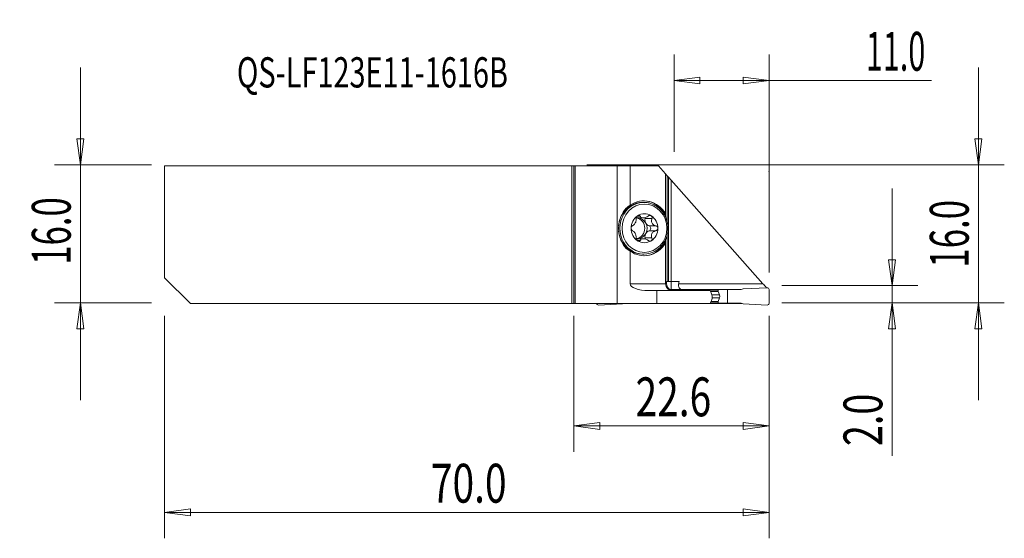
# Model space of a CAD drawing. Units: millimetres. Extents: x -64 to 50, y -35 to 25.
import ezdxf

# ---------------------------------------------------------------- set-up
doc = ezdxf.new("R2010")
doc.units = ezdxf.units.MM
doc.layers.get('0').update_dxf_attribs({"linetype": 'CONTINUOUS'})
for name, color, linetype in [('1', 4, 'CONTINUOUS'), ('2', 7, 'CONTINUOUS'), ('SK1', 4, 'CONTINUOUS'), ('SK2', 7, 'CONTINUOUS'), ('SK6', 5, 'CONTINUOUS')]:
    doc.layers.add(name, color=color, linetype=linetype)
doc.styles.add('iso_b_vert', font='simplex.shx')
doc.dimstyles.get("Standard").update_dxf_attribs({"dimtxt": 0.18, "dimasz": 0.18, "dimexe": 0.18, "dimexo": 0.0625, "dimgap": 0.09, "dimtad": 1, "dimzin": 0, "dimdsep": 52, "dimtxsty": 'Standard', "dimcen": 0.09, "dimadec": 0, "dimazin": 0, "dimtfac": 1, "dimtdec": 4, "dimtofl": 0, "dimtmove": 0, "dimatfit": 3, "dimfxl": 1, "dimtolj": 1, "dimtzin": 0, "dimarcsym": 0})

# ---------------------------------------------------------------- blocks, each defined once
blk = doc.blocks.new('DimnDraft3D1')
at = {"layer": 'SK2', "lineweight": 13}
for p, q in [((-57.15, 19.325), (-57.15, -19.175)), ((-57.544957, 11.074999), (-56.755043, 11.075001)), ((-57.15, 8.075), (-57.544957, 11.074999)), ((-57.15, 8.075), (-56.755043, 11.075001)), ((-48.9, 8.075), (-60.15, 8.075)), ((-48.9, -7.925), (-60.15, -7.925)), ((-57.15, -7.925), (-57.544957, -10.925001)), ((-57.15, -7.925), (-56.755043, -10.924999)), ((-56.755043, -10.924999), (-57.544957, -10.925001))]:
    blk.add_line(p, q, dxfattribs=at)
at = {"layer": 'SK2', "lineweight": 18, "insert": (-58.275, -3.519079), "char_height": 4.5, "attachment_point": 7, "rotation": 90, "line_spacing_factor": 1.084337, "style": 'iso_b_vert'}
blk.add_mtext('\\W0.6563;16.0', dxfattribs=at)
blk = doc.blocks.new('_CLOSED')
at = {"lineweight": -2}
for p, q in [((-1, 0.166667), (0, 0)), ((-1, 0.166667), (-1, -0.166667)), ((0, 0), (-1, -0.166667)), ((0, 0), (-1, 0))]:
    blk.add_line(p, q, dxfattribs=at)
blk = doc.blocks.new('DimnDraft3D2')
at = {"layer": '2', "lineweight": 13}
for p, q in [((36.85, 5.325), (36.85, -25.625)), ((36.455043, -2.925001), (37.244957, -2.924999)), ((36.85, -5.925), (36.455043, -2.925001)), ((36.85, -5.925), (37.244957, -2.924999)), ((24.1, -5.925), (39.85, -5.925)), ((24.1, -7.925), (39.85, -7.925)), ((36.85, -7.925), (36.455043, -10.925001)), ((36.85, -7.925), (37.244957, -10.924999)), ((37.244957, -10.924999), (36.455043, -10.925001))]:
    blk.add_line(p, q, dxfattribs=at)
at = {"layer": '2', "lineweight": 18, "insert": (35.725, -24.5), "char_height": 4.5, "attachment_point": 7, "rotation": 90, "line_spacing_factor": 1.084337, "style": 'iso_b_vert'}
blk.add_mtext('\\W0.7121;2.0', dxfattribs=at)
blk = doc.blocks.new('DimnDraft3D3')
at = {"layer": '2', "lineweight": 13}
for p, q in [((46.85, -19.175), (46.85, 19.325)), ((46.455043, 11.074999), (47.244957, 11.075001)), ((46.85, 8.075), (46.455043, 11.074999)), ((46.85, 8.075), (47.244957, 11.075001)), ((1.5, 8.075), (49.85, 8.075)), ((24.1, -7.925), (49.85, -7.925)), ((46.85, -7.925), (46.455043, -10.925001)), ((46.85, -7.925), (47.244957, -10.924999)), ((47.244957, -10.924999), (46.455043, -10.925001))]:
    blk.add_line(p, q, dxfattribs=at)
at = {"layer": '2', "lineweight": 18, "insert": (45.725, 0.075), "char_height": 4.5, "attachment_point": 8, "rotation": 90, "line_spacing_factor": 1.084337, "style": 'iso_b_vert'}
blk.add_mtext('\\W0.6563;16.0', dxfattribs=at)
blk = doc.blocks.new('DimnDraft3D4')
at = {"layer": 'SK2', "lineweight": 13}
for p, q in [((-47.4, -9.425), (-47.4, -35.175)), ((22.6, -9.425), (22.6, -35.175)), ((-47.4, -32.175), (-44.400001, -31.780043)), ((-44.400001, -31.780043), (-44.399999, -32.569957)), ((22.6, -32.175), (19.599999, -31.780043)), ((19.600001, -32.569957), (19.599999, -31.780043)), ((-47.4, -32.175), (22.6, -32.175)), ((-47.4, -32.175), (-44.399999, -32.569957)), ((22.6, -32.175), (19.600001, -32.569957))]:
    blk.add_line(p, q, dxfattribs=at)
at = {"layer": 'SK2', "lineweight": 18, "insert": (-16.556579, -31.05), "char_height": 4.5, "attachment_point": 7, "line_spacing_factor": 1.084337, "style": 'iso_b_vert'}
blk.add_mtext('\\W0.7346;70.0', dxfattribs=at)
blk = doc.blocks.new('DimnDraft3D5')
at = {"layer": '2', "lineweight": 13}
for p, q in [((0, -9.425), (0, -25.175)), ((22.6, -9.425), (22.6, -25.175)), ((0, -22.175), (2.999999, -21.780043)), ((22.6, -22.175), (0, -22.175)), ((0, -22.175), (3.000001, -22.569957)), ((2.999999, -21.780043), (3.000001, -22.569957)), ((22.6, -22.175), (19.599999, -21.780043)), ((19.600001, -22.569957), (19.599999, -21.780043)), ((22.6, -22.175), (19.600001, -22.569957))]:
    blk.add_line(p, q, dxfattribs=at)
at = {"layer": '2', "lineweight": 18, "insert": (7.143421, -21.05), "char_height": 4.5, "attachment_point": 7, "line_spacing_factor": 1.084337, "style": 'iso_b_vert'}
blk.add_mtext('\\W0.7346;22.6', dxfattribs=at)
blk = doc.blocks.new('DimnDraft3D6')
at = {"layer": '2', "lineweight": 13}
for p, q in [((11.6, 9.575), (11.6, 20.825)), ((22.6, -4.425), (22.6, 20.825)), ((11.6, 17.825), (14.599999, 18.219957)), ((11.6, 17.825), (41.413158, 17.825)), ((11.6, 17.825), (14.600001, 17.430043)), ((14.599999, 18.219957), (14.600001, 17.430043)), ((22.6, 17.825), (19.599999, 18.219957)), ((19.600001, 17.430043), (19.599999, 18.219957)), ((22.6, 17.825), (19.600001, 17.430043))]:
    blk.add_line(p, q, dxfattribs=at)
at = {"layer": '2', "lineweight": 18, "insert": (37.256579, 18.95), "char_height": 4.5, "attachment_point": 8, "line_spacing_factor": 1.084337, "style": 'iso_b_vert'}
blk.add_mtext('\\W0.5779;11.0', dxfattribs=at)

msp = doc.modelspace()

# ---------------------------------------------------------------- linework, layer by layer
at = {"layer": '1', "lineweight": 18}
for p, q in [((0.1431, 7.9256), (0, 7.9254)), ((0, -8), (0, 7.9254)), ((0.1431, 7.9256), (5, 7.9468)), ((0.1431, -8), (0.1431, 7.9256)), ((5, 7.9468), (6.5172, 7.9468)), ((5, -8), (5, 7.9468)), ((9.7858, 7.9411), (6.5172, 7.9468)), ((6.5172, 3.3731), (6.5172, 7.9468)), ((9.7858, 7.9411), (10.6151, 7.0064)), ((10.8162, 6.7798), (10.6151, 7.0064)), ((10.6151, 2.4035), (10.6151, 7.0064)), ((10.8162, 6.7798), (10.8162, 1.4204)), ((10.9401, 6.6402), (10.8162, 6.7798)), ((10.9401, 6.6402), (10.9401, -5.462)), ((11.2701, 6.2683), (10.9401, 6.6402)), ((21.8901, -5.7), (11.2701, 6.2683)), ((11.2701, -5.462), (11.2701, 6.2683)), ((8.1006, 3.7125), (7.9507, 3.7125)), ((7.2742, 1.9161), (7.9967, 1.9161)), ((7.3377, 2.1148), (7.6817, 2.1148)), ((8.151, 1.9161), (7.9967, 1.9161)), ((8.2578, 1.834), (9.0411, 1.834)), ((8.7059, 0.9943), (9.4892, 0.9943)), ((8.7059, 0.4307), (9.4892, 0.4307)), ((7.9967, -0.4911), (7.2742, -0.4911)), ((7.3401, -0.6898), (7.6817, -0.6898)), ((7.9967, -0.4911), (8.151, -0.4911)), ((8.2578, -0.409), (9.0411, -0.409)), ((10.6151, -5.7), (10.6151, -0.9785)), ((10.8162, -0.001), (10.8162, -5.462)), ((6.5172, -5.7), (6.5172, -1.9481)), ((7.9507, -2.2875), (8.1006, -2.2875)), ((6.5172, -5.7), (10.6151, -5.7)), ((10.6151, -5.7), (10.7288, -5.7)), ((10.7229, -5.462), (10.8162, -5.462)), ((10.7229, -5.462), (10.7288, -5.7)), ((10.8162, -5.462), (10.9401, -5.462)), ((10.94, -5.462), (11.2701, -5.462)), ((11.2496, -6.375), (11.2718, -5.462)), ((11.2497, -6.375), (11.272, -5.462)), ((11.2701, -5.462), (12.2039, -5.462)), ((12.1466, -5.7), (21.8901, -5.7)), ((9.6116, -6.5), (8.6527, -6.5)), ((9.6116, -6.5), (9.6116, -8)), ((9.6116, -6.5), (11.366, -6.5)), ((11.1156, -6.375), (16.6986, -6.375)), ((11.3876, -6.5), (15.7927, -6.5)), ((16.6986, -6.5486), (15.8133, -6.5486)), ((16.7082, -6.5999), (15.8351, -6.5999)), ((16.6986, -6.375), (17.8066, -6.375)), ((16.6986, -6.5486), (16.6986, -6.375)), ((16.8627, -7.004), (16.7082, -6.5999)), ((17.8066, -7.975), (17.8066, -6.375)), ((19.3903, -6.375), (17.8066, -6.375)), ((19.3903, -6.375), (19.6041, -6.2971)), ((19.6041, -6.2971), (22.3916, -6.1752)), ((22.6, -6.375), (22.6, -7.975)), ((15.8032, -7.975), (16.6986, -7.975)), ((16.6986, -7.8014), (15.8771, -7.8014)), ((16.7082, -7.7501), (15.8989, -7.7501)), ((16.8627, -7.004), (15.9945, -7.004)), ((16.8627, -7.346), (16.0182, -7.346)), ((16.6986, -7.8014), (16.6986, -7.975)), ((16.6986, -7.975), (17.8066, -7.975)), ((16.8627, -7.346), (16.7082, -7.7501)), ((16.7463, -8), (16.7457, -7.975)), ((19.3903, -7.975), (17.8066, -7.975)), ((19.3903, -7.975), (19.6041, -8.0529)), ((0, -8), (0.1431, -8)), ((5, -8), (0.1431, -8)), ((5.6233, -8.0529), (2.8358, -8.1748)), ((9.6116, -8), (5, -8)), ((5.7685, -8), (5.6233, -8.0529)), ((9.6116, -8), (15.7927, -8)), ((15.7927, -8), (16.7463, -8)), ((16.7463, -8), (19.4588, -8)), ((19.6041, -8.0529), (22.3916, -8.1748))]:
    msp.add_line(p, q, dxfattribs=at)
for centre, major_axis, ratio, start_param, end_param in [((7.9507, 0.7125), (0, 3), 0.927184, 0, -3.14159248), ((8.1006, 0.7125), (0, 3), 0.927184, 0, -2.86964854), ((8.1236, 0.7125), (0, -3.175), 0.927184, 2.13247623, -2.56438222), ((8.0598, 0.7125), (0, -3.175), 0.927184, 2.08365917, 3.13076531), ((8.1006, 0.7125), (0, 3), 0.927184, -0.18496109, 0), ((9.3642, 0.7125), (4.1944, 0), 0.901606, 2.47677347, 3.06786004), ((8.3858, 0.7125), (3.4243, 0), 0.927184, 2.14800676, 2.31622622), ((8.1755, 0.7125), (0, 1.6765), 0.927184, -0.52638932, 0.52638932), ((10.2823, 0.7125), (0, 3.175), 0.123837, -1.05793353, -1.00911647), ((8.1755, 0.7125), (0, 1.6765), 0.927184, 0.52638932, 1.57079633), ((7.0891, 0.7125), (0, -1.2065), 0.927184, 0.13086705, 3.01013691), ((7.3514, 0.7125), (0, -1.2065), 0.927184, -3.07256002, -3.03767866), ((7.3514, 2.5971), (0, 0.686), 0.927184, 2.95960505, 3.01997861), ((7.3514, 0.7125), (0, -1.2065), 0.927184, 2.09299983, 3.07256002), ((8.0739, 0.7125), (0, -1.2065), 0.927184, 3.07256002, -3.07256002), ((8.8722, 1.6565), (0, 0.686), 0.927184, 1.30900918, 2.09299983), ((7.9963, 1.9096), (0, 0.292), 0.927184, -1.83258347, -1.44700145), ((8.8722, 1.6565), (0, 0.686), 0.927184, 2.09299983, 2.87699047), ((7.3514, 0.7125), (0, -1.2065), 0.927184, 1.04859283, 2.09299983), ((8.1755, 0.7125), (0, 1.6765), 0.927184, -1.57079633, -0.52638932), ((9.3642, 0.7125), (4.1944, 0), 0.901606, -3.06786004, -2.47677347), ((8.1755, 0.7125), (0, -1.6765), 0.927184, -1.57079633, -0.52638932), ((7.3514, 0.7125), (0, -1.2065), 0.927184, 0.06903263, 1.04859283), ((8.8722, -0.2315), (0, 0.686), 0.927184, 1.04859283, 1.83258347), ((8.8722, -0.2315), (0, 0.686), 0.927184, 0.26460218, 1.04859283), ((8.6351, 0.7125), (0, 0.292), 0.927184, -2.87699047, -0.26460218), ((8.1755, 0.7125), (0, 1.6765), 0.927184, -2.61520333, -1.57079633), ((8.1236, 0.7125), (0, -3.175), 0.927184, -0.57721043, 1.00911642), ((7.3514, 0.7125), (0, -1.2065), 0.927184, -0.10556719, -0.06903263), ((7.3514, -1.1721), (0, 0.686), 0.927184, 0.12161404, 0.18329531), ((8.1755, 0.7125), (0, 1.6765), 0.927184, 2.61520333, -2.61520333), ((8.0739, 0.7125), (0, -1.2065), 0.927184, -0.06903263, 0.06903263), ((8.0598, 0.7125), (0, -3.175), 0.927184, 0.01082734, 1.05793348), ((7.9963, -0.4846), (0, 0.292), 0.927184, -1.69684709, -1.30900918), ((10.2823, 0.7125), (0, -3.175), 0.123837, 1.00911647, 1.05793353), ((8.3858, 0.7125), (3.4243, 0), 0.927184, -2.31622622, -2.14800676), ((8.6527, -5.7), (2.1356, 0), 0.374607, -3.14159265, -1.57079633), ((11.3873, -5.7), (0, 0.8), 0.965288, 1.57079633, 3.13702601), ((11.5281, -5.7), (-0.5669, 0.5779), 0.975869, 0.80722147, 2.3780178), ((22.6001, -16.25), (-0.7882, -25.3027), 0.465317, -1.99671561, -1.9863435), ((16.8563, -6.5486), (-0.1576, 0), 0.951506, 0, 0.34906585), ((22.4003, -6.375), (0, -0.2), 0.99863, 1.57079633, -3.09795942), ((16.8563, -7.8014), (-0.1576, 0), 0.951506, -0.34906585, 0.00000001), ((16.369, -7.175), (-0.5255, 0), 0.951506, 2.7925268, -2.7925268), ((22.4003, -7.975), (0, 0.2), 0.99863, 3.09795942, -1.57079633), ((2.8271, -7.975), (0, -0.2), 0.99863, -1.44545181, 0.04363323)]:
    msp.add_ellipse(centre, major_axis=major_axis, ratio=ratio, start_param=start_param, end_param=end_param, dxfattribs=at)
msp.add_ellipse((8.1755, 0.7125), major_axis=(0, 2.8), ratio=0.927184, dxfattribs=at)
for points, knots in [([(8.8553, -2.1755), (8.9237, -2.1553), (9.0638, -2.1075), (9.2706, -2.016), (9.4749, -1.9041), (9.6699, -1.7746), (9.8544, -1.6284), (10.0272, -1.4665), (10.1871, -1.2899), (10.3329, -1.0998), (10.4638, -0.8975), (10.5788, -0.6843), (10.6771, -0.4617), (10.7581, -0.2312), (10.8213, 0.0057), (10.8661, 0.2475), (10.8923, 0.4923), (10.8997, 0.7387), (10.8883, 0.985), (10.8581, 1.2294), (10.8093, 1.4704), (10.7422, 1.7063), (10.6573, 1.9355), (10.5552, 2.1565), (10.4365, 2.3677), (10.3021, 2.5678), (10.1527, 2.7553), (9.9896, 2.9291), (9.8137, 3.0879), (9.6263, 3.2307), (9.4287, 3.3564), (9.2221, 3.4644), (9.008, 3.5536), (8.8058, 3.6189), (8.6744, 3.6483), (8.6173, 3.659)], [0, 0, 0, 0, 0.02820784, 0.05868752, 0.08918094, 0.11969043, 0.15021751, 0.18076288, 0.21132651, 0.24190776, 0.27250554, 0.30311842, 0.33374478, 0.3643829, 0.39503105, 0.42568753, 0.45635071, 0.487019, 0.51769085, 0.5483644, 0.57903787, 0.60970958, 0.64037773, 0.67104042, 0.70169558, 0.73234104, 0.76297461, 0.79359411, 0.82419754, 0.85478318, 0.8853498, 0.91589677, 0.94642426, 0.97693326, 1, 1, 1, 1]), ([(7.2282, 1.834), (7.2315, 1.7654), (7.226, 1.6917), (7.1997, 1.5555), (7.1815, 1.4919), (7.1338, 1.3694), (7.1036, 1.3087), (7.0411, 1.2088), (7.0088, 1.1665), (6.9317, 1.0839), (6.8849, 1.047), (6.8188, 1.0105), (6.7995, 1.0016), (6.7802, 0.9943)], [0, 0, 0, 0, 0.2124917, 0.2124917, 0.38661828, 0.38661828, 0.56242636, 0.56242636, 0.71538842, 0.71538842, 0.91824921, 0.91824921, 1, 1, 1, 1]), ([(7.2282, 1.834), (7.2267, 1.8664), (7.2299, 1.9013), (7.2467, 1.971), (7.2606, 2.0068), (7.2965, 2.0694), (7.3182, 2.0976), (7.3587, 2.1368), (7.3763, 2.1506), (7.3945, 2.162)], [0, 0, 0, 0, 0.28396175, 0.28396175, 0.57028519, 0.57028519, 0.82945109, 0.82945109, 1, 1, 1, 1]), ([(7.3945, 2.162), (7.4013, 2.1663), (7.4082, 2.1702), (7.4395, 2.1864), (7.4651, 2.1949), (7.5149, 2.2029), (7.5398, 2.2023), (7.5869, 2.1927), (7.6095, 2.1829), (7.6499, 2.1553), (7.6678, 2.1365), (7.6817, 2.1148)], [0, 0, 0, 0, 0.06244501, 0.06244501, 0.283208, 0.283208, 0.50674569, 0.50674569, 0.74460728, 0.74460728, 1, 1, 1, 1]), ([(7.9967, 1.9161), (7.9369, 1.9244), (7.882, 1.943), (7.7885, 1.9951), (7.7485, 2.0291), (7.7034, 2.0831), (7.6921, 2.0986), (7.6817, 2.1148)], [0, 0, 0, 0, 0.42211864, 0.42211864, 0.84321363, 0.84321363, 1, 1, 1, 1]), ([(8.5864, 2.1148), (8.526, 2.0641), (8.4573, 2.0196), (8.325, 1.9577), (8.2613, 1.9362), (8.1825, 1.9207), (8.1667, 1.9181), (8.151, 1.9161)], [0, 0, 0, 0, 0.49578558, 0.49578558, 0.90023828, 0.90023828, 1, 1, 1, 1]), ([(8.5864, 2.1148), (8.6149, 2.1387), (8.6476, 2.1592), (8.7175, 2.1889), (8.7557, 2.1985), (8.8278, 2.2031), (8.8627, 2.1995), (8.9166, 2.1833), (8.9375, 2.1739), (8.9565, 2.162)], [0, 0, 0, 0, 0.28216992, 0.28216992, 0.56690225, 0.56690225, 0.82452397, 0.82452397, 1, 1, 1, 1]), ([(8.9565, 2.162), (8.9626, 2.1582), (8.9685, 2.1541), (8.9964, 2.133), (9.0155, 2.1121), (9.045, 2.0659), (9.0557, 2.0398), (9.0682, 1.9846), (9.0696, 1.9546), (9.063, 1.8942), (9.0542, 1.8631), (9.0411, 1.834)], [0, 0, 0, 0, 0.05694462, 0.05694462, 0.27990664, 0.27990664, 0.50532197, 0.50532197, 0.74491505, 0.74491505, 1, 1, 1, 1]), ([(9.4892, 0.9943), (9.4119, 1.0129), (9.3359, 1.0429), (9.2114, 1.1181), (9.1592, 1.1606), (9.0727, 1.259), (9.0377, 1.3167), (8.9954, 1.4292), (8.9844, 1.4847), (8.9783, 1.6114), (8.9889, 1.6839), (9.0188, 1.78), (9.0292, 1.8073), (9.0411, 1.834)], [0, 0, 0, 0, 0.21249159, 0.21249159, 0.38661819, 0.38661819, 0.5624263, 0.5624263, 0.71538835, 0.71538835, 0.91824913, 0.91824913, 1, 1, 1, 1]), ([(6.6211, 0.7125), (6.6211, 0.7209), (6.6214, 0.7294), (6.6238, 0.7673), (6.6292, 0.7966), (6.6459, 0.8509), (6.6574, 0.8764), (6.6853, 0.922), (6.7024, 0.9421), (6.7393, 0.9745), (6.7596, 0.9867), (6.7802, 0.9943)], [0, 0, 0, 0, 0.06304157, 0.06304157, 0.28591433, 0.28591433, 0.51158831, 0.51158831, 0.75172306, 0.75172306, 1, 1, 1, 1]), ([(6.7802, 0.4307), (6.7567, 0.4394), (6.7334, 0.4542), (6.6914, 0.4947), (6.6721, 0.5212), (6.6434, 0.5796), (6.6329, 0.6116), (6.6231, 0.6669), (6.6211, 0.6898), (6.6211, 0.7125)], [0, 0, 0, 0, 0.28396146, 0.28396146, 0.57028493, 0.57028493, 0.82945087, 0.82945087, 1, 1, 1, 1]), ([(6.7802, 0.4307), (6.8299, 0.4121), (6.8799, 0.3821), (6.9663, 0.3069), (7.0046, 0.2644), (7.0749, 0.166), (7.1079, 0.1083), (7.1587, -0.0042), (7.1786, -0.0597), (7.2132, -0.1864), (7.2248, -0.2589), (7.2295, -0.355), (7.2295, -0.3823), (7.2282, -0.409)], [0, 0, 0, 0, 0.21249159, 0.21249159, 0.38661819, 0.38661819, 0.5624263, 0.5624263, 0.71538835, 0.71538835, 0.91824913, 0.91824913, 1, 1, 1, 1]), ([(9.0411, -0.409), (9.0103, -0.3404), (8.9897, -0.2667), (8.978, -0.1305), (8.9823, -0.0669), (9.0138, 0.0556), (9.042, 0.1163), (9.113, 0.2162), (9.1542, 0.2585), (9.2597, 0.3411), (9.3288, 0.378), (9.4294, 0.4145), (9.4591, 0.4234), (9.4892, 0.4307)], [0, 0, 0, 0, 0.2124917, 0.2124917, 0.38661828, 0.38661828, 0.56242636, 0.56242636, 0.71538842, 0.71538842, 0.91824921, 0.91824921, 1, 1, 1, 1]), ([(9.4892, 0.9943), (9.5257, 0.9856), (9.5614, 0.9708), (9.6252, 0.9303), (9.6541, 0.9038), (9.6968, 0.8454), (9.7124, 0.8134), (9.7269, 0.7581), (9.7299, 0.7352), (9.7299, 0.7125)], [0, 0, 0, 0, 0.28396146, 0.28396146, 0.57028493, 0.57028493, 0.82945087, 0.82945087, 1, 1, 1, 1]), ([(9.7299, 0.7125), (9.7299, 0.7041), (9.7295, 0.6956), (9.7259, 0.6577), (9.7179, 0.6284), (9.6932, 0.5741), (9.6761, 0.5486), (9.6342, 0.503), (9.6086, 0.4829), (9.5524, 0.4505), (9.5211, 0.4383), (9.4892, 0.4307)], [0, 0, 0, 0, 0.06304157, 0.06304157, 0.28591433, 0.28591433, 0.51158831, 0.51158831, 0.75172306, 0.75172306, 1, 1, 1, 1]), ([(7.3945, -0.737), (7.3884, -0.7332), (7.3824, -0.7291), (7.3535, -0.708), (7.3319, -0.6871), (7.2945, -0.6409), (7.2782, -0.6148), (7.252, -0.5596), (7.242, -0.5296), (7.2293, -0.4692), (7.2269, -0.4381), (7.2282, -0.409)], [0, 0, 0, 0, 0.05694462, 0.05694462, 0.27990664, 0.27990664, 0.50532197, 0.50532197, 0.74491505, 0.74491505, 1, 1, 1, 1]), ([(7.6817, -0.6898), (7.6663, -0.7137), (7.6461, -0.7342), (7.5982, -0.7639), (7.5697, -0.7735), (7.5121, -0.7781), (7.4823, -0.7745), (7.4334, -0.7583), (7.4135, -0.7489), (7.3945, -0.737)], [0, 0, 0, 0, 0.28216992, 0.28216992, 0.56690225, 0.56690225, 0.82452397, 0.82452397, 1, 1, 1, 1]), ([(7.6817, -0.6898), (7.7142, -0.6391), (7.7565, -0.5946), (7.8503, -0.5327), (7.8998, -0.5112), (7.9683, -0.4957), (7.9823, -0.4931), (7.9967, -0.4911)], [0, 0, 0, 0, 0.49578558, 0.49578558, 0.90023828, 0.90023828, 1, 1, 1, 1]), ([(8.151, -0.4911), (8.2163, -0.4994), (8.2838, -0.518), (8.4103, -0.5701), (8.4711, -0.6041), (8.547, -0.6581), (8.5671, -0.6736), (8.5864, -0.6898)], [0, 0, 0, 0, 0.42211864, 0.42211864, 0.84321363, 0.84321363, 1, 1, 1, 1]), ([(8.9565, -0.737), (8.9497, -0.7413), (8.9427, -0.7452), (8.9102, -0.7614), (8.882, -0.7699), (8.8241, -0.7779), (8.7937, -0.7773), (8.7326, -0.7677), (8.7014, -0.7579), (8.6414, -0.7303), (8.6122, -0.7115), (8.5864, -0.6898)], [0, 0, 0, 0, 0.06244501, 0.06244501, 0.283208, 0.283208, 0.50674569, 0.50674569, 0.74460728, 0.74460728, 1, 1, 1, 1]), ([(9.0411, -0.409), (9.0557, -0.4414), (9.0649, -0.4763), (9.0699, -0.546), (9.0656, -0.5818), (9.0437, -0.6444), (9.0271, -0.6726), (8.9913, -0.7118), (8.9747, -0.7256), (8.9565, -0.737)], [0, 0, 0, 0, 0.28396175, 0.28396175, 0.57028519, 0.57028519, 0.82945109, 0.82945109, 1, 1, 1, 1]), ([(12.3985, -6.3775), (12.3796, -6.365), (12.3615, -6.3517), (12.2879, -6.2908), (12.2402, -6.234), (12.1711, -6.1126), (12.148, -6.0469), (12.1236, -5.9087), (12.1236, -5.8344), (12.1376, -5.7413), (12.1417, -5.7206), (12.1466, -5.7)], [0, 0, 0, 0, 0.08478356, 0.08478356, 0.36242146, 0.36242146, 0.63051283, 0.63051283, 0.917996, 0.917996, 1, 1, 1, 1]), ([(22.3168, -6.1808), (22.3054, -6.168), (22.2938, -6.1549), (22.2161, -6.0674), (22.1449, -5.9871), (22.0126, -5.8381), (21.9511, -5.7687), (21.8901, -5.7)], [0, 0, 0, 0, 0.08841558, 0.08841558, 0.58613851, 0.58613851, 1, 1, 1, 1]), ([(15.9499, -6.8696), (15.986, -6.9556), (16.01, -7.0501), (16.0299, -7.2406), (16.026, -7.3392), (15.996, -7.5011), (15.9761, -7.5679), (15.9499, -7.6304)], [0, 0, 0, 0, 0.36729226, 0.36729226, 0.7349223, 0.7349223, 1, 1, 1, 1])]:
    msp.add_open_spline(points, degree=3, knots=knots, dxfattribs=at)
for points in [[(10.6249, 2.2704), (10.6276, 2.1775), (10.6301, 2.0824), (10.6323, 1.9856)], [(10.6324, -0.5559), (10.6301, -0.6546), (10.6276, -0.7513), (10.6249, -0.8454)], [(15.7927, -6.5), (15.8458, -6.6228), (15.898, -6.7461), (15.9499, -6.8696)], [(15.9499, -7.6304), (15.898, -7.7539), (15.8458, -7.8772), (15.7927, -8)]]:
    msp.add_open_spline(points, degree=3, dxfattribs=at)
for points, weights in [([(11.3838, -6.5), (11.3749, -6.5), (11.366, -6.5)], [0.500000651465, 0.499999348535, 0.500000651465]), ([(11.3838, -6.5), (11.3857, -6.5), (11.3876, -6.5)], [0.500000651731, 0.499999348269, 0.500000651731])]:
    msp.add_rational_spline(points, weights, degree=2, dxfattribs=at)
at = {"layer": '2', "lineweight": 18}
msp.add_point((22.6, 7.25), dxfattribs=at)
at = {"layer": 'SK1', "lineweight": 18}
for p, q in [((-47.4, 7.925), (-0.25, 7.925)), ((-47.4, -5.0261), (-47.4, 7.925)), ((0, 7.9254), (-0.25, 7.925)), ((-0.25, 7.925), (-0.25, -8)), ((0, -8), (0, 7.9254)), ((-44.4, -8), (-47.4, -5.0261)), ((-0.25, -8), (-44.4, -8)), ((-0.25, -8), (0, -8))]:
    msp.add_line(p, q, dxfattribs=at)

# ---------------------------------------------------------------- texts
at = {"layer": 'SK6', "lineweight": 18, "insert": (-39.025, 17.0109), "char_height": 3.5, "attachment_point": 7, "line_spacing_factor": 1.084337, "style": 'iso_b_vert'}
msp.add_mtext('\\W0.7018;QS-LF123E11-1616B', dxfattribs=at)

# ---------------------------------------------------------------- dimensions: what is measured, and where the dimension line sits
at = {"layer": '2', "lineweight": 13}
for base, p1, p2, picture, middle in [((11.6, 17.825), (22.6, -4.425), (11.6, 9.575), 'DimnDraft3D6', (37.2566, 17.825)), ((0, -22.175), (22.6, -9.425), (0, -9.425), 'DimnDraft3D5', (6.0184, -22.175))]:
    dim = msp.add_linear_dim(base=base, p1=p1, p2=p2, dimstyle='Standard', override={"dimtxt": 4.5, "dimasz": 3, "dimexe": 3, "dimexo": 1.5, "dimgap": 2.25, "dimtad": 1, "dimtih": 0, "dimdec": 3, "dimzin": 8, "dimpost": '<>', "dimtxsty": 'iso_b_vert', "dimblk1": 'CLOSED', "dimblk2": 'CLOSED', "dimsah": 1, "dimclrd": 2, "dimclre": 2, "dimclrt": 7, "dimtdec": 3, "dimtofl": 1, "dimtmove": 0}, dxfattribs=at)
    dim.commit()
    dim.dimension.update_dxf_attribs({"geometry": picture, "text_midpoint": middle})
for base, p2, picture, middle in [((46.85, 8.075), (1.5, 8.075), 'DimnDraft3D3', (46.85, 0.075)), ((36.85, -5.925), (24.1, -5.925), 'DimnDraft3D2', (36.85, -25.625))]:
    dim = msp.add_linear_dim(base=base, p1=(24.1, -7.925), p2=p2, angle=90, dimstyle='Standard', override={"dimtxt": 4.5, "dimasz": 3, "dimexe": 3, "dimexo": 1.5, "dimgap": 2.25, "dimtad": 1, "dimtih": 0, "dimtoh": 0, "dimdec": 3, "dimzin": 8, "dimpost": '<>', "dimtxsty": 'iso_b_vert', "dimblk1": 'CLOSED', "dimblk2": 'CLOSED', "dimsah": 1, "dimclrd": 2, "dimclre": 2, "dimclrt": 7, "dimtdec": 3, "dimtofl": 1, "dimtmove": 0}, dxfattribs=at)
    dim.commit()
    dim.dimension.update_dxf_attribs({"geometry": picture, "text_midpoint": middle})
at = {"layer": 'SK2', "lineweight": 13}
dim = msp.add_linear_dim(base=(-57.15, -7.925), p1=(-48.9, 8.075), p2=(-48.9, -7.925), angle=90, dimstyle='Standard', override={"dimtxt": 4.5, "dimasz": 3, "dimexe": 3, "dimexo": 1.5, "dimgap": 2.25, "dimtad": 1, "dimtih": 0, "dimtoh": 0, "dimdec": 3, "dimzin": 8, "dimpost": '<>', "dimtxsty": 'iso_b_vert', "dimblk1": 'CLOSED', "dimblk2": 'CLOSED', "dimsah": 1, "dimclrd": 2, "dimclre": 2, "dimclrt": 7, "dimtdec": 3, "dimtofl": 1, "dimtmove": 0}, dxfattribs=at)
dim.commit()
dim.dimension.update_dxf_attribs({"geometry": 'DimnDraft3D1', "text_midpoint": (-57.15, -4.6441)})
dim = msp.add_linear_dim(base=(22.6, -32.175), p1=(-47.4, -9.425), p2=(22.6, -9.425), dimstyle='Standard', override={"dimtxt": 4.5, "dimasz": 3, "dimexe": 3, "dimexo": 1.5, "dimgap": 2.25, "dimtad": 1, "dimtih": 0, "dimdec": 3, "dimzin": 8, "dimpost": '<>', "dimtxsty": 'iso_b_vert', "dimblk1": 'CLOSED', "dimblk2": 'CLOSED', "dimsah": 1, "dimclrd": 2, "dimclre": 2, "dimclrt": 7, "dimtdec": 3, "dimtofl": 1, "dimtmove": 0}, dxfattribs=at)
dim.commit()
dim.dimension.update_dxf_attribs({"geometry": 'DimnDraft3D4', "text_midpoint": (-17.6816, -32.175)})

doc.saveas('drawing.dxf')
